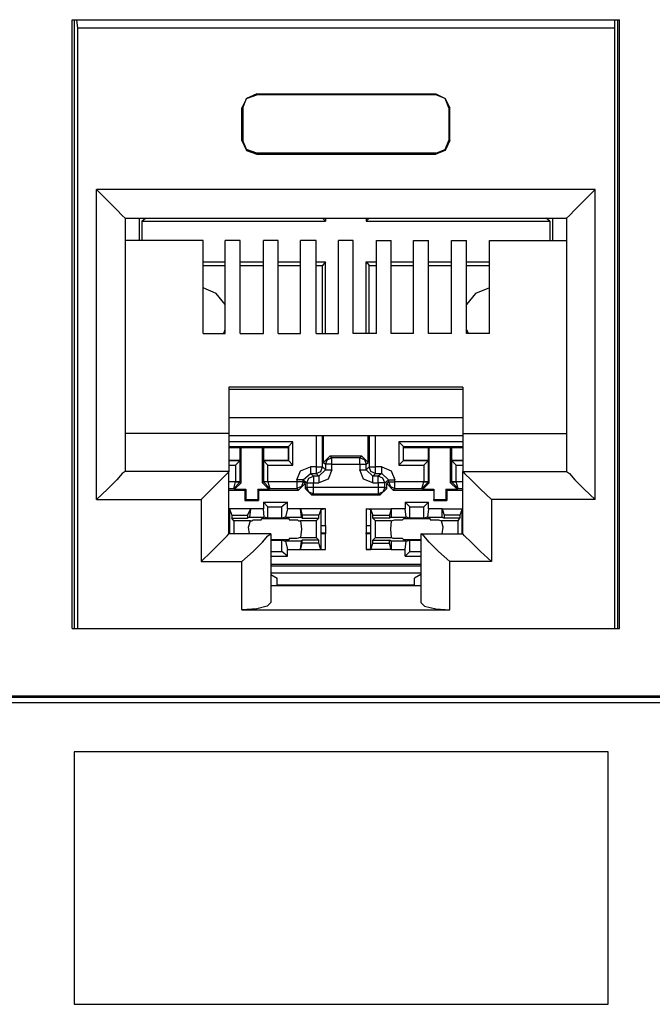
# Model space of a CAD drawing. Extents: x 0 to 20.2, y 0 to 13.5.
# Drawn here: x 2.4 to 3, y 4.6 to 5.7 of the extents above; entities that cross this region are included whole.
import ezdxf

# ---------------------------------------------------------------- set-up
doc = ezdxf.new("R2010")
doc.units = 0
doc.header["$MEASUREMENT"] = 0
doc.layers.get('0').update_dxf_attribs({"linetype": 'CONTINUOUS'})

msp = doc.modelspace()

# ---------------------------------------------------------------- linework, layer by layer
for p, q in [((2.4065, 5.6693), (2.9872, 5.6693)), ((2.4065, 5.0236), (2.4065, 5.6693)), ((2.4085, 5.6693), (2.4085, 5.0236)), ((2.4124, 5.6604), (2.4114, 5.6693)), ((2.4124, 5.0236), (2.4124, 5.6604)), ((2.9823, 5.6604), (2.4124, 5.6604)), ((2.9823, 5.6604), (2.9823, 5.6693)), ((2.9823, 5.0236), (2.9823, 5.6604)), ((2.9852, 5.6693), (2.9852, 5.0236)), ((2.9872, 5.0236), (2.9872, 5.6693)), ((2.6024, 5.5906), (2.6024, 5.5896)), ((2.6024, 5.5906), (2.7923, 5.5906)), ((2.7923, 5.5896), (2.6024, 5.5896)), ((2.7923, 5.5906), (2.7923, 5.5896)), ((2.5866, 5.5758), (2.5876, 5.5758)), ((2.5866, 5.5413), (2.5866, 5.5758)), ((2.5876, 5.5758), (2.5876, 5.5413)), ((2.8061, 5.5758), (2.8061, 5.5413)), ((2.8071, 5.5758), (2.8061, 5.5758)), ((2.8071, 5.5413), (2.8071, 5.5758)), ((2.5866, 5.5413), (2.5876, 5.5413)), ((2.8071, 5.5413), (2.8061, 5.5413)), ((2.6024, 5.5266), (2.6024, 5.5276)), ((2.7923, 5.5276), (2.6024, 5.5276)), ((2.6024, 5.5266), (2.7923, 5.5266)), ((2.7923, 5.5266), (2.7923, 5.5276)), ((2.4321, 5.1604), (2.4321, 5.4892)), ((2.9616, 5.4892), (2.4321, 5.4892)), ((2.9616, 5.1604), (2.9616, 5.4892)), ((2.4626, 5.4587), (2.4626, 5.19)), ((2.4626, 5.4587), (2.9311, 5.4587)), ((2.4774, 5.4587), (2.4774, 5.435)), ((2.4803, 5.4557), (2.4843, 5.4587)), ((2.4803, 5.4557), (2.4803, 5.435)), ((2.4803, 5.4557), (2.6752, 5.4557)), ((2.4843, 5.4587), (2.4843, 5.4587)), ((2.4843, 5.4587), (2.6722, 5.4587)), ((2.6752, 5.4557), (2.6722, 5.4587)), ((2.6722, 5.4587), (2.6722, 5.4587)), ((2.6752, 5.4587), (2.6752, 5.4557)), ((2.7185, 5.4587), (2.7185, 5.4557)), ((2.7185, 5.4557), (2.7215, 5.4587)), ((2.7185, 5.4557), (2.9134, 5.4557)), ((2.7215, 5.4587), (2.7215, 5.4587)), ((2.7215, 5.4587), (2.9094, 5.4587)), ((2.9094, 5.4587), (2.9094, 5.4587)), ((2.9134, 5.4557), (2.9094, 5.4587)), ((2.9134, 5.4557), (2.9134, 5.435)), ((2.9163, 5.4587), (2.9163, 5.435)), ((2.9311, 5.4587), (2.9311, 5.19)), ((2.5453, 5.435), (2.4626, 5.435)), ((2.5453, 5.3366), (2.5453, 5.435)), ((2.5689, 5.3366), (2.5689, 5.435)), ((2.5846, 5.435), (2.5689, 5.435)), ((2.5846, 5.3366), (2.5846, 5.435)), ((2.6093, 5.3366), (2.6093, 5.435)), ((2.625, 5.435), (2.6093, 5.435)), ((2.625, 5.3366), (2.625, 5.435)), ((2.6486, 5.3366), (2.6486, 5.435)), ((2.6654, 5.435), (2.6486, 5.435)), ((2.6654, 5.3366), (2.6654, 5.435)), ((2.689, 5.3366), (2.689, 5.435)), ((2.7047, 5.435), (2.689, 5.435)), ((2.7047, 5.3366), (2.7047, 5.435)), ((2.7293, 5.435), (2.7451, 5.435)), ((2.7293, 5.3366), (2.7293, 5.435)), ((2.7451, 5.3366), (2.7451, 5.435)), ((2.7687, 5.435), (2.7844, 5.435)), ((2.7687, 5.3366), (2.7687, 5.435)), ((2.7844, 5.3366), (2.7844, 5.435)), ((2.8091, 5.435), (2.8248, 5.435)), ((2.8091, 5.3366), (2.8091, 5.435)), ((2.8248, 5.3366), (2.8248, 5.435)), ((2.8494, 5.435), (2.9311, 5.435)), ((2.8494, 5.3366), (2.8494, 5.435)), ((2.5453, 5.4124), (2.5689, 5.4124)), ((2.5846, 5.4124), (2.6093, 5.4124)), ((2.625, 5.4124), (2.6486, 5.4124)), ((2.6654, 5.4124), (2.6752, 5.4124)), ((2.6752, 5.4124), (2.6722, 5.4085)), ((2.6752, 5.3366), (2.6752, 5.4124)), ((2.7185, 5.3366), (2.7185, 5.4124)), ((2.7185, 5.4124), (2.7293, 5.4124)), ((2.7185, 5.4124), (2.7215, 5.4085)), ((2.7451, 5.4124), (2.7687, 5.4124)), ((2.7844, 5.4124), (2.8091, 5.4124)), ((2.8248, 5.4124), (2.8494, 5.4124)), ((2.5453, 5.4085), (2.5689, 5.4085)), ((2.5846, 5.4085), (2.6093, 5.4085)), ((2.625, 5.4085), (2.6486, 5.4085)), ((2.6654, 5.4085), (2.6722, 5.4085)), ((2.6722, 5.3366), (2.6722, 5.4085)), ((2.7215, 5.3366), (2.7215, 5.4085)), ((2.7215, 5.4085), (2.7293, 5.4085)), ((2.7451, 5.4085), (2.7687, 5.4085)), ((2.7844, 5.4085), (2.8091, 5.4085)), ((2.8248, 5.4085), (2.8484, 5.4085)), ((2.5453, 5.3366), (2.5689, 5.3366)), ((2.5846, 5.3366), (2.6093, 5.3366)), ((2.625, 5.3366), (2.6486, 5.3366)), ((2.6654, 5.3366), (2.689, 5.3366)), ((2.7293, 5.3366), (2.7047, 5.3366)), ((2.7687, 5.3366), (2.7451, 5.3366)), ((2.8091, 5.3366), (2.7844, 5.3366)), ((2.8494, 5.3366), (2.8248, 5.3366)), ((2.5728, 5.2795), (2.5728, 5.2303)), ((2.8209, 5.2795), (2.5728, 5.2795)), ((2.5728, 5.2776), (2.8209, 5.2776)), ((2.8209, 5.2795), (2.8209, 5.2303)), ((2.8209, 5.247), (2.5728, 5.247)), ((2.5728, 5.2303), (2.4626, 5.2303)), ((2.5728, 5.2303), (2.5728, 5.19)), ((2.5728, 5.2283), (2.8209, 5.2283)), ((2.6407, 5.2215), (2.5728, 5.2215)), ((2.6358, 5.2165), (2.6407, 5.2215)), ((2.6407, 5.1969), (2.6407, 5.2215)), ((2.6654, 5.2283), (2.6654, 5.1949)), ((2.6722, 5.1949), (2.6722, 5.2283)), ((2.6732, 5.1998), (2.6732, 5.2283)), ((2.7205, 5.1998), (2.7205, 5.2283)), ((2.7215, 5.2283), (2.7215, 5.1949)), ((2.7283, 5.1949), (2.7283, 5.2283)), ((2.753, 5.2215), (2.753, 5.1969)), ((2.8209, 5.2215), (2.753, 5.2215)), ((2.7579, 5.2165), (2.753, 5.2215)), ((2.8209, 5.2303), (2.9311, 5.2303)), ((2.8209, 5.2303), (2.8209, 5.19)), ((2.5728, 5.2165), (2.6358, 5.2165)), ((2.5728, 5.2156), (2.5846, 5.2156)), ((2.5846, 5.2018), (2.5846, 5.2156)), ((2.5846, 5.2156), (2.5856, 5.2156)), ((2.5856, 5.2156), (2.6083, 5.2156)), ((2.5856, 5.1781), (2.5856, 5.2156)), ((2.6083, 5.1781), (2.6083, 5.2156)), ((2.6093, 5.2156), (2.6083, 5.2156)), ((2.6093, 5.2156), (2.6358, 5.2156)), ((2.6093, 5.2156), (2.6093, 5.2018)), ((2.6358, 5.2165), (2.6358, 5.2156)), ((2.6358, 5.2165), (2.6358, 5.2018)), ((2.6358, 5.2018), (2.6358, 5.2156)), ((2.7579, 5.2165), (2.7579, 5.2156)), ((2.7579, 5.2018), (2.7579, 5.2165)), ((2.7579, 5.2165), (2.8209, 5.2165)), ((2.7579, 5.2156), (2.7844, 5.2156)), ((2.7579, 5.2018), (2.7579, 5.2156)), ((2.7844, 5.2018), (2.7844, 5.2156)), ((2.7844, 5.2156), (2.7854, 5.2156)), ((2.7854, 5.2156), (2.8081, 5.2156)), ((2.7854, 5.1781), (2.7854, 5.2156)), ((2.8081, 5.1781), (2.8081, 5.2156)), ((2.8091, 5.2156), (2.8081, 5.2156)), ((2.8091, 5.2156), (2.8209, 5.2156)), ((2.8091, 5.2156), (2.8091, 5.2018)), ((2.5728, 5.2018), (2.5846, 5.2018)), ((2.5846, 5.2018), (2.5728, 5.2018)), ((2.5846, 5.2018), (2.5797, 5.1969)), ((2.5846, 5.2018), (2.5846, 5.2018)), ((2.5846, 5.1791), (2.5846, 5.2018)), ((2.6093, 5.2018), (2.6358, 5.2018)), ((2.6093, 5.2018), (2.6093, 5.2018)), ((2.6358, 5.2018), (2.6093, 5.2018)), ((2.6093, 5.2018), (2.6093, 5.1791)), ((2.6093, 5.2018), (2.6142, 5.1969)), ((2.6358, 5.2018), (2.6358, 5.2018)), ((2.6358, 5.2018), (2.6407, 5.1969)), ((2.6801, 5.2067), (2.6732, 5.1998)), ((2.6801, 5.2067), (2.7136, 5.2067)), ((2.6821, 5.2047), (2.6801, 5.2067)), ((2.7116, 5.2047), (2.6821, 5.2047)), ((2.7136, 5.2067), (2.7116, 5.2047)), ((2.7205, 5.1998), (2.7136, 5.2067)), ((2.7579, 5.2018), (2.753, 5.1969)), ((2.7579, 5.2018), (2.7844, 5.2018)), ((2.7579, 5.2018), (2.7579, 5.2018)), ((2.7844, 5.2018), (2.7579, 5.2018)), ((2.7844, 5.2018), (2.7795, 5.1969)), ((2.7844, 5.2018), (2.7844, 5.2018)), ((2.7844, 5.1791), (2.7844, 5.2018)), ((2.8091, 5.2018), (2.8209, 5.2018)), ((2.8091, 5.2018), (2.8091, 5.2018)), ((2.8209, 5.2018), (2.8091, 5.2018)), ((2.8091, 5.2018), (2.8091, 5.1791)), ((2.8091, 5.2018), (2.814, 5.1969)), ((2.5728, 5.1969), (2.5797, 5.1969)), ((2.5797, 5.1969), (2.5797, 5.1791)), ((2.6142, 5.1969), (2.6407, 5.1969)), ((2.6142, 5.1791), (2.6142, 5.1969)), ((2.6654, 5.1949), (2.6594, 5.1949)), ((2.6683, 5.185), (2.6752, 5.1919)), ((2.6752, 5.1919), (2.6722, 5.1949)), ((2.6732, 5.1998), (2.6752, 5.1978)), ((2.6752, 5.1978), (2.6752, 5.1919)), ((2.6821, 5.1978), (2.7116, 5.1978)), ((2.6821, 5.1919), (2.6821, 5.1978)), ((2.7116, 5.1978), (2.7116, 5.1919)), ((2.7185, 5.1978), (2.7205, 5.1998)), ((2.7185, 5.1919), (2.7185, 5.1978)), ((2.7215, 5.1949), (2.7185, 5.1919)), ((2.7254, 5.185), (2.7185, 5.1919)), ((2.7352, 5.1949), (2.7283, 5.1949)), ((2.753, 5.1969), (2.7795, 5.1969)), ((2.7795, 5.1969), (2.7795, 5.1791)), ((2.814, 5.1969), (2.8209, 5.1969)), ((2.814, 5.1791), (2.814, 5.1969)), ((2.5728, 5.19), (2.4626, 5.19)), ((2.5728, 5.124), (2.5728, 5.19)), ((2.6447, 5.1811), (2.6447, 5.1791)), ((2.6516, 5.1811), (2.6594, 5.188)), ((2.6516, 5.1811), (2.6555, 5.1781)), ((2.6516, 5.1791), (2.6516, 5.1811)), ((2.6624, 5.185), (2.6594, 5.188)), ((2.6594, 5.188), (2.6654, 5.188)), ((2.6683, 5.185), (2.6624, 5.185)), ((2.6654, 5.188), (2.6683, 5.185)), ((2.7254, 5.185), (2.7283, 5.188)), ((2.7313, 5.185), (2.7254, 5.185)), ((2.7283, 5.188), (2.7352, 5.188)), ((2.7352, 5.188), (2.7313, 5.185)), ((2.7421, 5.1811), (2.7352, 5.188)), ((2.7382, 5.1781), (2.7421, 5.1811)), ((2.7421, 5.1811), (2.7421, 5.1791)), ((2.749, 5.1791), (2.749, 5.1811)), ((2.8209, 5.19), (2.9311, 5.19)), ((2.8209, 5.124), (2.8209, 5.19)), ((2.5797, 5.1791), (2.5728, 5.1791)), ((2.5728, 5.1722), (2.5778, 5.1722)), ((2.5728, 5.1703), (2.5896, 5.1703)), ((2.5778, 5.1722), (2.5797, 5.1791)), ((2.5778, 5.1722), (2.5846, 5.1791)), ((2.5778, 5.1722), (2.5787, 5.1713)), ((2.5787, 5.1713), (2.5856, 5.1781)), ((2.5787, 5.1713), (2.5906, 5.1713)), ((2.5797, 5.1791), (2.5797, 5.1791)), ((2.5856, 5.1781), (2.5846, 5.1791)), ((2.5846, 5.1791), (2.5846, 5.1791)), ((2.5896, 5.1703), (2.5906, 5.1713)), ((2.5896, 5.1703), (2.5896, 5.1594)), ((2.5906, 5.1713), (2.5906, 5.1604)), ((2.6033, 5.1713), (2.6152, 5.1713)), ((2.6043, 5.1703), (2.6033, 5.1713)), ((2.6033, 5.1713), (2.6033, 5.1604)), ((2.6043, 5.1703), (2.6467, 5.1703)), ((2.6043, 5.1703), (2.6043, 5.1594)), ((2.6093, 5.1791), (2.6083, 5.1781)), ((2.6083, 5.1781), (2.6152, 5.1713)), ((2.6093, 5.1791), (2.6161, 5.1722)), ((2.6093, 5.1791), (2.6093, 5.1791)), ((2.6142, 5.1791), (2.6142, 5.1791)), ((2.6447, 5.1791), (2.6142, 5.1791)), ((2.6142, 5.1791), (2.6161, 5.1722)), ((2.6152, 5.1713), (2.6161, 5.1722)), ((2.6161, 5.1722), (2.6447, 5.1722)), ((2.6447, 5.1722), (2.6467, 5.1703)), ((2.6467, 5.1703), (2.6535, 5.1772)), ((2.6535, 5.1772), (2.6516, 5.1791)), ((2.6535, 5.1772), (2.6535, 5.1722)), ((2.6555, 5.1732), (2.6535, 5.1722)), ((2.6535, 5.1722), (2.6604, 5.1654)), ((2.6555, 5.1781), (2.6555, 5.1732)), ((2.6624, 5.1781), (2.6683, 5.1781)), ((2.6624, 5.1732), (2.6624, 5.1781)), ((2.7313, 5.1732), (2.6624, 5.1732)), ((2.7254, 5.1781), (2.7313, 5.1781)), ((2.7313, 5.1781), (2.7313, 5.1732)), ((2.7333, 5.1654), (2.7402, 5.1722)), ((2.7382, 5.1732), (2.7382, 5.1781)), ((2.7402, 5.1722), (2.7382, 5.1732)), ((2.7421, 5.1791), (2.7402, 5.1772)), ((2.7402, 5.1772), (2.747, 5.1703)), ((2.7402, 5.1722), (2.7402, 5.1772)), ((2.747, 5.1703), (2.749, 5.1722)), ((2.747, 5.1703), (2.7904, 5.1703)), ((2.7795, 5.1791), (2.749, 5.1791)), ((2.749, 5.1722), (2.7776, 5.1722)), ((2.7776, 5.1722), (2.7795, 5.1791)), ((2.7776, 5.1722), (2.7844, 5.1791)), ((2.7776, 5.1722), (2.7785, 5.1713)), ((2.7785, 5.1713), (2.7854, 5.1781)), ((2.7785, 5.1713), (2.7904, 5.1713)), ((2.7795, 5.1791), (2.7795, 5.1791)), ((2.7854, 5.1781), (2.7844, 5.1791)), ((2.7844, 5.1791), (2.7844, 5.1791)), ((2.7904, 5.1713), (2.7904, 5.1604)), ((2.7904, 5.1703), (2.7904, 5.1713)), ((2.7904, 5.1703), (2.7904, 5.1594)), ((2.8031, 5.1713), (2.8031, 5.1604)), ((2.8031, 5.1713), (2.815, 5.1713)), ((2.8041, 5.1703), (2.8031, 5.1713)), ((2.8041, 5.1703), (2.8041, 5.1594)), ((2.8041, 5.1703), (2.8209, 5.1703)), ((2.8091, 5.1791), (2.8081, 5.1781)), ((2.8081, 5.1781), (2.815, 5.1713)), ((2.8091, 5.1791), (2.8091, 5.1791)), ((2.8159, 5.1722), (2.8091, 5.1791)), ((2.814, 5.1791), (2.814, 5.1791)), ((2.8209, 5.1791), (2.814, 5.1791)), ((2.8159, 5.1722), (2.814, 5.1791)), ((2.815, 5.1713), (2.8159, 5.1722)), ((2.8159, 5.1722), (2.8209, 5.1722)), ((2.4321, 5.1604), (2.5433, 5.1604)), ((2.5433, 5.1604), (2.5433, 5.0945)), ((2.5896, 5.1594), (2.5906, 5.1604)), ((2.5896, 5.1594), (2.6043, 5.1594)), ((2.5906, 5.1604), (2.6033, 5.1604)), ((2.6043, 5.1594), (2.6033, 5.1604)), ((2.6604, 5.1654), (2.6624, 5.1663)), ((2.6604, 5.1654), (2.7333, 5.1654)), ((2.6624, 5.1663), (2.7313, 5.1663)), ((2.7313, 5.1663), (2.7333, 5.1654)), ((2.7904, 5.1604), (2.8031, 5.1604)), ((2.7904, 5.1594), (2.7904, 5.1604)), ((2.7904, 5.1594), (2.8041, 5.1594)), ((2.8041, 5.1594), (2.8031, 5.1604)), ((2.9616, 5.1604), (2.8514, 5.1604)), ((2.8514, 5.1604), (2.8514, 5.0945)), ((2.5738, 5.1496), (2.5728, 5.1506)), ((2.5955, 5.1506), (2.5728, 5.1506)), ((2.5738, 5.1329), (2.5738, 5.1496)), ((2.5738, 5.1496), (2.5758, 5.1437)), ((2.5955, 5.1506), (2.5925, 5.1437)), ((2.5955, 5.1506), (2.5945, 5.1417)), ((2.6093, 5.1506), (2.5955, 5.1506)), ((2.6093, 5.1575), (2.6348, 5.1575)), ((2.6093, 5.1575), (2.6093, 5.1506)), ((2.6093, 5.1575), (2.6142, 5.1526)), ((2.6102, 5.1417), (2.6093, 5.1506)), ((2.6142, 5.1526), (2.6289, 5.1526)), ((2.6142, 5.1407), (2.6142, 5.1526)), ((2.6348, 5.1575), (2.6289, 5.1526)), ((2.6289, 5.1407), (2.6289, 5.1526)), ((2.6348, 5.1506), (2.6329, 5.1417)), ((2.6348, 5.1506), (2.6348, 5.1575)), ((2.6486, 5.1506), (2.6348, 5.1506)), ((2.6486, 5.1506), (2.6506, 5.1437)), ((2.6496, 5.1417), (2.6486, 5.1506)), ((2.6752, 5.1506), (2.6486, 5.1506)), ((2.6703, 5.1496), (2.6683, 5.1437)), ((2.6752, 5.1506), (2.6703, 5.1496)), ((2.6703, 5.1496), (2.6703, 5.1329)), ((2.6752, 5.1329), (2.6752, 5.1506)), ((2.7234, 5.1496), (2.7185, 5.1506)), ((2.7185, 5.1506), (2.7185, 5.1329)), ((2.7185, 5.1506), (2.7451, 5.1506)), ((2.7234, 5.1329), (2.7234, 5.1496)), ((2.7234, 5.1496), (2.7254, 5.1437)), ((2.7451, 5.1506), (2.7431, 5.1437)), ((2.7598, 5.1506), (2.7451, 5.1506)), ((2.7451, 5.1506), (2.7451, 5.1417)), ((2.7598, 5.1575), (2.7844, 5.1575)), ((2.7598, 5.1575), (2.7598, 5.1506)), ((2.7598, 5.1575), (2.7648, 5.1526)), ((2.7608, 5.1417), (2.7598, 5.1506)), ((2.7648, 5.1407), (2.7648, 5.1526)), ((2.7648, 5.1526), (2.7795, 5.1526)), ((2.7844, 5.1575), (2.7795, 5.1526)), ((2.7795, 5.1407), (2.7795, 5.1526)), ((2.7844, 5.1506), (2.7835, 5.1417)), ((2.7844, 5.1506), (2.7844, 5.1575)), ((2.7992, 5.1506), (2.7844, 5.1506)), ((2.7992, 5.1506), (2.8012, 5.1437)), ((2.7992, 5.1417), (2.7992, 5.1506)), ((2.7992, 5.1506), (2.8209, 5.1506)), ((2.8199, 5.1496), (2.8179, 5.1437)), ((2.8209, 5.1506), (2.8199, 5.1496)), ((2.8199, 5.1496), (2.8199, 5.1329)), ((2.5758, 5.1437), (2.5925, 5.1437)), ((2.5758, 5.1437), (2.5758, 5.1407)), ((2.5758, 5.1407), (2.5925, 5.1407)), ((2.5778, 5.1378), (2.5758, 5.1407)), ((2.5925, 5.1437), (2.5925, 5.1407)), ((2.5945, 5.1417), (2.5925, 5.1407)), ((2.5945, 5.1417), (2.6102, 5.1417)), ((2.5984, 5.1388), (2.6073, 5.1388)), ((2.6073, 5.1388), (2.6073, 5.1398)), ((2.6142, 5.1407), (2.6102, 5.1417)), ((2.6289, 5.1407), (2.6142, 5.1407)), ((2.6329, 5.1417), (2.6289, 5.1407)), ((2.6329, 5.1417), (2.6496, 5.1417)), ((2.6368, 5.1398), (2.6368, 5.1388)), ((2.6368, 5.1388), (2.6447, 5.1388)), ((2.6496, 5.1417), (2.6506, 5.1407)), ((2.6506, 5.1437), (2.6506, 5.1407)), ((2.6683, 5.1437), (2.6506, 5.1437)), ((2.6506, 5.1407), (2.6683, 5.1407)), ((2.6654, 5.1378), (2.6683, 5.1407)), ((2.6683, 5.1407), (2.6683, 5.1437)), ((2.7254, 5.1437), (2.7431, 5.1437)), ((2.7254, 5.1407), (2.7254, 5.1437)), ((2.7431, 5.1407), (2.7254, 5.1407)), ((2.7283, 5.1378), (2.7254, 5.1407)), ((2.7431, 5.1437), (2.7431, 5.1407)), ((2.7451, 5.1417), (2.7431, 5.1407)), ((2.7451, 5.1417), (2.7608, 5.1417)), ((2.7451, 5.1378), (2.749, 5.1388)), ((2.749, 5.1388), (2.7569, 5.1388)), ((2.7569, 5.1388), (2.7579, 5.1398)), ((2.7648, 5.1407), (2.7608, 5.1417)), ((2.7795, 5.1407), (2.7648, 5.1407)), ((2.7835, 5.1417), (2.7795, 5.1407)), ((2.7835, 5.1417), (2.7992, 5.1417)), ((2.7864, 5.1398), (2.7864, 5.1388)), ((2.7864, 5.1388), (2.7953, 5.1388)), ((2.7953, 5.1388), (2.7982, 5.1378)), ((2.7992, 5.1417), (2.8012, 5.1407)), ((2.8012, 5.1437), (2.8012, 5.1407)), ((2.8179, 5.1437), (2.8012, 5.1437)), ((2.8179, 5.1407), (2.8012, 5.1407)), ((2.8159, 5.1378), (2.8179, 5.1407)), ((2.8179, 5.1437), (2.8179, 5.1407)), ((2.5728, 5.1329), (2.5738, 5.1329)), ((2.5728, 5.1329), (2.5738, 5.1329)), ((2.5738, 5.125), (2.5738, 5.1329)), ((2.5738, 5.1329), (2.5738, 5.1329)), ((2.5955, 5.1378), (2.5778, 5.1378)), ((2.5778, 5.1378), (2.5778, 5.124)), ((2.6654, 5.1378), (2.6486, 5.1378)), ((2.6654, 5.1378), (2.6654, 5.1201)), ((2.6703, 5.1329), (2.6752, 5.1329)), ((2.6703, 5.1329), (2.6703, 5.125)), ((2.6703, 5.1329), (2.6703, 5.1329)), ((2.6703, 5.1329), (2.6752, 5.1329)), ((2.6752, 5.1329), (2.6752, 5.124)), ((2.6752, 5.1329), (2.6752, 5.125)), ((2.6752, 5.1329), (2.6752, 5.1329)), ((2.7185, 5.1329), (2.7234, 5.1329)), ((2.7185, 5.1329), (2.7185, 5.124)), ((2.7185, 5.1329), (2.7185, 5.1329)), ((2.7185, 5.1329), (2.7185, 5.125)), ((2.7185, 5.1329), (2.7234, 5.1329)), ((2.7234, 5.125), (2.7234, 5.1329)), ((2.7234, 5.1329), (2.7234, 5.1329)), ((2.7451, 5.1378), (2.7283, 5.1378)), ((2.7283, 5.1201), (2.7283, 5.1378)), ((2.8159, 5.1378), (2.7982, 5.1378)), ((2.8159, 5.124), (2.8159, 5.1378)), ((2.8199, 5.1329), (2.8209, 5.1329)), ((2.8199, 5.1329), (2.8199, 5.125)), ((2.8199, 5.1329), (2.8199, 5.1329)), ((2.8199, 5.1329), (2.8209, 5.1329)), ((2.5728, 5.125), (2.5738, 5.125)), ((2.6171, 5.124), (2.5728, 5.124)), ((2.5738, 5.124), (2.5728, 5.124)), ((2.5738, 5.124), (2.5738, 5.125)), ((2.5738, 5.124), (2.5738, 5.124)), ((2.6171, 5.124), (2.6171, 5.0512)), ((2.6171, 5.1171), (2.6289, 5.1171)), ((2.6289, 5.1171), (2.6329, 5.1161)), ((2.6289, 5.1053), (2.6289, 5.1171)), ((2.6447, 5.1191), (2.6368, 5.1191)), ((2.6368, 5.1191), (2.6368, 5.1181)), ((2.6486, 5.1201), (2.6447, 5.1191)), ((2.6486, 5.1201), (2.6654, 5.1201)), ((2.6496, 5.1161), (2.6506, 5.1171)), ((2.6683, 5.1171), (2.6506, 5.1171)), ((2.6506, 5.1142), (2.6506, 5.1171)), ((2.6654, 5.1201), (2.6683, 5.1171)), ((2.6683, 5.1142), (2.6683, 5.1171)), ((2.6703, 5.125), (2.6703, 5.124)), ((2.6703, 5.125), (2.6752, 5.125)), ((2.6703, 5.124), (2.6703, 5.1073)), ((2.6752, 5.124), (2.6703, 5.124)), ((2.6752, 5.124), (2.6752, 5.125)), ((2.6752, 5.1073), (2.6752, 5.124)), ((2.7185, 5.124), (2.7185, 5.125)), ((2.7185, 5.125), (2.7234, 5.125)), ((2.7185, 5.124), (2.7185, 5.1073)), ((2.7234, 5.124), (2.7185, 5.124)), ((2.7234, 5.124), (2.7234, 5.125)), ((2.7234, 5.1073), (2.7234, 5.124)), ((2.7283, 5.1201), (2.7254, 5.1171)), ((2.7254, 5.1171), (2.7431, 5.1171)), ((2.7254, 5.1142), (2.7254, 5.1171)), ((2.7283, 5.1201), (2.7451, 5.1201)), ((2.7451, 5.1161), (2.7431, 5.1171)), ((2.7431, 5.1142), (2.7431, 5.1171)), ((2.7569, 5.1191), (2.749, 5.1191)), ((2.7579, 5.1181), (2.7569, 5.1191)), ((2.7608, 5.1161), (2.7648, 5.1171)), ((2.7648, 5.1171), (2.7766, 5.1171)), ((2.7648, 5.1053), (2.7648, 5.1171)), ((2.7766, 5.124), (2.7766, 5.0512)), ((2.7766, 5.124), (2.8209, 5.124)), ((2.8199, 5.125), (2.8199, 5.124)), ((2.8199, 5.125), (2.8209, 5.125)), ((2.8199, 5.124), (2.8199, 5.124)), ((2.8209, 5.124), (2.8199, 5.124)), ((2.6496, 5.1161), (2.6329, 5.1161)), ((2.6329, 5.1161), (2.6348, 5.1073)), ((2.6348, 5.1073), (2.6486, 5.1073)), ((2.6348, 5.1004), (2.6348, 5.1073)), ((2.6486, 5.1073), (2.6496, 5.1161)), ((2.6486, 5.1073), (2.6506, 5.1142)), ((2.6486, 5.1073), (2.6752, 5.1073)), ((2.6683, 5.1142), (2.6506, 5.1142)), ((2.6703, 5.1073), (2.6683, 5.1142)), ((2.6703, 5.1073), (2.6752, 5.1073)), ((2.7451, 5.1073), (2.7185, 5.1073)), ((2.7185, 5.1073), (2.7234, 5.1073)), ((2.7234, 5.1073), (2.7254, 5.1142)), ((2.7254, 5.1142), (2.7431, 5.1142)), ((2.7451, 5.1073), (2.7431, 5.1142)), ((2.7608, 5.1161), (2.7451, 5.1161)), ((2.7451, 5.1161), (2.7451, 5.1073)), ((2.7451, 5.1073), (2.7598, 5.1073)), ((2.7598, 5.1073), (2.7608, 5.1161)), ((2.7598, 5.1004), (2.7598, 5.1073)), ((2.6171, 5.1053), (2.6289, 5.1053)), ((2.6171, 5.1004), (2.6348, 5.1004)), ((2.6348, 5.1004), (2.6289, 5.1053)), ((2.7598, 5.1004), (2.7648, 5.1053)), ((2.7598, 5.1004), (2.7766, 5.1004)), ((2.7648, 5.1053), (2.7766, 5.1053)), ((2.5433, 5.0945), (2.5866, 5.0945)), ((2.5866, 5.0433), (2.5866, 5.0945)), ((2.7766, 5.0915), (2.6171, 5.0915)), ((2.7766, 5.0896), (2.6171, 5.0896)), ((2.8514, 5.0945), (2.8071, 5.0945)), ((2.8071, 5.0433), (2.8071, 5.0945)), ((2.6171, 5.0827), (2.7766, 5.0827)), ((2.6171, 5.0807), (2.624, 5.0768)), ((2.624, 5.0689), (2.624, 5.0768)), ((2.7766, 5.0807), (2.7697, 5.0768)), ((2.7697, 5.0689), (2.7697, 5.0768)), ((2.7766, 5.0689), (2.6171, 5.0689)), ((2.624, 5.0699), (2.7697, 5.0699)), ((2.624, 5.0699), (2.6742, 5.0699)), ((2.6742, 5.0699), (2.6742, 5.0689)), ((2.6742, 5.0699), (2.7195, 5.0699)), ((2.7195, 5.0699), (2.7697, 5.0699)), ((2.7195, 5.0689), (2.7195, 5.0699)), ((2.5866, 5.0433), (2.8071, 5.0433)), ((2.4065, 5.0236), (2.9872, 5.0236)), ((2.4124, 5.0236), (2.9823, 5.0236)), ((1.685, 4.9508), (5.6594, 4.9508)), ((5.6585, 4.9518), (1.686, 4.9518)), ((5.6644, 4.9449), (1.6791, 4.9449))]:
    msp.add_line(p, q)
for points in [[(2.6024, 5.5906), (2.5915, 5.5856), (2.5866, 5.5758)], [(2.5876, 5.5758), (2.5915, 5.5856), (2.6024, 5.5896)], [(2.7923, 5.5906), (2.8022, 5.5856), (2.8071, 5.5758)], [(2.8061, 5.5758), (2.8022, 5.5856), (2.7923, 5.5896)], [(2.5866, 5.5413), (2.5915, 5.5305), (2.6024, 5.5266)], [(2.6024, 5.5276), (2.5915, 5.5315), (2.5876, 5.5413)], [(2.7923, 5.5276), (2.8022, 5.5315), (2.8061, 5.5413)], [(2.8071, 5.5413), (2.8022, 5.5305), (2.7923, 5.5266)], [(2.4321, 5.4892), (2.4439, 5.4774), (2.4537, 5.4675), (2.4596, 5.4616), (2.4626, 5.4587)], [(2.9616, 5.4892), (2.9498, 5.4774), (2.94, 5.4675), (2.9341, 5.4616), (2.9311, 5.4587)], [(2.5689, 5.3671), (2.5591, 5.3789), (2.5453, 5.3848)], [(2.8494, 5.3848), (2.8346, 5.3789), (2.8248, 5.3671)], [(2.5669, 5.3366), (2.5679, 5.3386), (2.5689, 5.3406)], [(2.8248, 5.3406), (2.8258, 5.3386), (2.8268, 5.3366)], [(2.6752, 5.1978), (2.6772, 5.2028), (2.6821, 5.2047)], [(2.6821, 5.1978), (2.6821, 5.2028), (2.6821, 5.2047)], [(2.7116, 5.2047), (2.7165, 5.2028), (2.7185, 5.1978)], [(2.7116, 5.1978), (2.7116, 5.2028), (2.7116, 5.2047)], [(2.6447, 5.1811), (2.6486, 5.1909), (2.6594, 5.1949)], [(2.6594, 5.1949), (2.6594, 5.19), (2.6594, 5.188)], [(2.6654, 5.1949), (2.6703, 5.1949), (2.6722, 5.1949)], [(2.6654, 5.1949), (2.6654, 5.19), (2.6654, 5.188)], [(2.6654, 5.188), (2.6703, 5.19), (2.6722, 5.1949)], [(2.6821, 5.1919), (2.6781, 5.1821), (2.6683, 5.1781)], [(2.6821, 5.1978), (2.6772, 5.1978), (2.6752, 5.1978)], [(2.6752, 5.1919), (2.6772, 5.1919), (2.6821, 5.1919)], [(2.7116, 5.1978), (2.7165, 5.1978), (2.7185, 5.1978)], [(2.7254, 5.1781), (2.7156, 5.1821), (2.7116, 5.1919)], [(2.7116, 5.1919), (2.7165, 5.1919), (2.7185, 5.1919)], [(2.7215, 5.1949), (2.7234, 5.1949), (2.7283, 5.1949)], [(2.7283, 5.188), (2.7234, 5.19), (2.7215, 5.1949)], [(2.7283, 5.188), (2.7283, 5.19), (2.7283, 5.1949)], [(2.7352, 5.1949), (2.7451, 5.1909), (2.749, 5.1811)], [(2.7352, 5.188), (2.7352, 5.19), (2.7352, 5.1949)], [(2.4626, 5.19), (2.4596, 5.188), (2.4537, 5.1811), (2.4439, 5.1713), (2.4321, 5.1604)], [(2.5728, 5.19), (2.5709, 5.188), (2.564, 5.1811), (2.5541, 5.1713), (2.5433, 5.1604)], [(2.6516, 5.1811), (2.6496, 5.1811), (2.6447, 5.1811)], [(2.6555, 5.1781), (2.6575, 5.1831), (2.6624, 5.185)], [(2.6624, 5.185), (2.6624, 5.1831), (2.6624, 5.1781)], [(2.6683, 5.185), (2.6683, 5.1831), (2.6683, 5.1781)], [(2.7254, 5.1781), (2.7254, 5.1831), (2.7254, 5.185)], [(2.7313, 5.1781), (2.7313, 5.1831), (2.7313, 5.185)], [(2.7382, 5.1781), (2.7362, 5.1831), (2.7313, 5.185)], [(2.7421, 5.1811), (2.7441, 5.1811), (2.749, 5.1811)], [(2.8209, 5.19), (2.8228, 5.188), (2.8297, 5.1811), (2.8396, 5.1713), (2.8514, 5.1604)], [(2.9311, 5.19), (2.9341, 5.188), (2.94, 5.1811), (2.9498, 5.1713), (2.9616, 5.1604)], [(2.5846, 5.1791), (2.5837, 5.1791), (2.5797, 5.1791)], [(2.5797, 5.1791), (2.5837, 5.1791), (2.5846, 5.1791)], [(2.6142, 5.1791), (2.6102, 5.1791), (2.6093, 5.1791)], [(2.6142, 5.1791), (2.6102, 5.1791), (2.6093, 5.1791)], [(2.6447, 5.1791), (2.6447, 5.1742), (2.6447, 5.1722)], [(2.6516, 5.1791), (2.6496, 5.1742), (2.6447, 5.1722)], [(2.6516, 5.1791), (2.6496, 5.1791), (2.6447, 5.1791)], [(2.6555, 5.1781), (2.6575, 5.1781), (2.6624, 5.1781)], [(2.6624, 5.1732), (2.6575, 5.1732), (2.6555, 5.1732)], [(2.6624, 5.1663), (2.6575, 5.1683), (2.6555, 5.1732)], [(2.6624, 5.1663), (2.6624, 5.1683), (2.6624, 5.1732)], [(2.7382, 5.1781), (2.7362, 5.1781), (2.7313, 5.1781)], [(2.7313, 5.1732), (2.7313, 5.1683), (2.7313, 5.1663)], [(2.7382, 5.1732), (2.7362, 5.1732), (2.7313, 5.1732)], [(2.7382, 5.1732), (2.7362, 5.1683), (2.7313, 5.1663)], [(2.7421, 5.1791), (2.7441, 5.1791), (2.749, 5.1791)], [(2.7421, 5.1791), (2.7441, 5.1742), (2.749, 5.1722)], [(2.749, 5.1722), (2.749, 5.1742), (2.749, 5.1791)], [(2.7844, 5.1791), (2.7835, 5.1791), (2.7795, 5.1791)], [(2.7795, 5.1791), (2.7835, 5.1791), (2.7844, 5.1791)], [(2.814, 5.1791), (2.811, 5.1791), (2.8091, 5.1791)], [(2.8091, 5.1791), (2.811, 5.1791), (2.814, 5.1791)], [(2.5955, 5.1378), (2.5974, 5.1378), (2.5984, 5.1388)], [(2.6368, 5.1398), (2.6319, 5.1398), (2.622, 5.1398), (2.6112, 5.1398), (2.6073, 5.1398)], [(2.6447, 5.1388), (2.6457, 5.1388), (2.6467, 5.1378), (2.6486, 5.1378)], [(2.7864, 5.1398), (2.7825, 5.1398), (2.7717, 5.1398), (2.7618, 5.1398), (2.7579, 5.1398)], [(2.5945, 5.124), (2.5935, 5.1309), (2.5955, 5.1378)], [(2.6486, 5.1378), (2.6496, 5.1289), (2.6486, 5.1201)], [(2.7451, 5.1378), (2.7441, 5.1289), (2.7451, 5.1201)], [(2.7992, 5.124), (2.8002, 5.1309), (2.7982, 5.1378)], [(2.5433, 5.0945), (2.5541, 5.1053), (2.564, 5.1152), (2.5709, 5.122), (2.5728, 5.124)], [(2.5866, 5.0945), (2.5984, 5.1053), (2.6083, 5.1152), (2.6142, 5.122), (2.6171, 5.124)], [(2.6171, 5.1181), (2.626, 5.1181), (2.6339, 5.1181), (2.6368, 5.1181)], [(2.749, 5.1191), (2.748, 5.1191), (2.747, 5.1191), (2.7451, 5.1201)], [(2.7579, 5.1181), (2.7598, 5.1181), (2.7677, 5.1181), (2.7766, 5.1181)], [(2.8071, 5.0945), (2.7953, 5.1053), (2.7854, 5.1152), (2.7795, 5.122), (2.7766, 5.124)], [(2.8514, 5.0945), (2.8396, 5.1053), (2.8297, 5.1152), (2.8228, 5.122), (2.8209, 5.124)], [(2.6171, 5.0512), (2.6132, 5.0472), (2.6024, 5.0443), (2.5866, 5.0433)], [(2.7766, 5.0512), (2.7805, 5.0472), (2.7923, 5.0443), (2.8071, 5.0433)], [(2.4085, 4.625), (2.6919, 4.625), (2.9754, 4.625), (2.9754, 4.7589), (2.9754, 4.8927), (2.6919, 4.8927), (2.4085, 4.8927), (2.4085, 4.7589), (2.4085, 4.625)]]:
    msp.add_lwpolyline(points)

doc.saveas('drawing.dxf')
